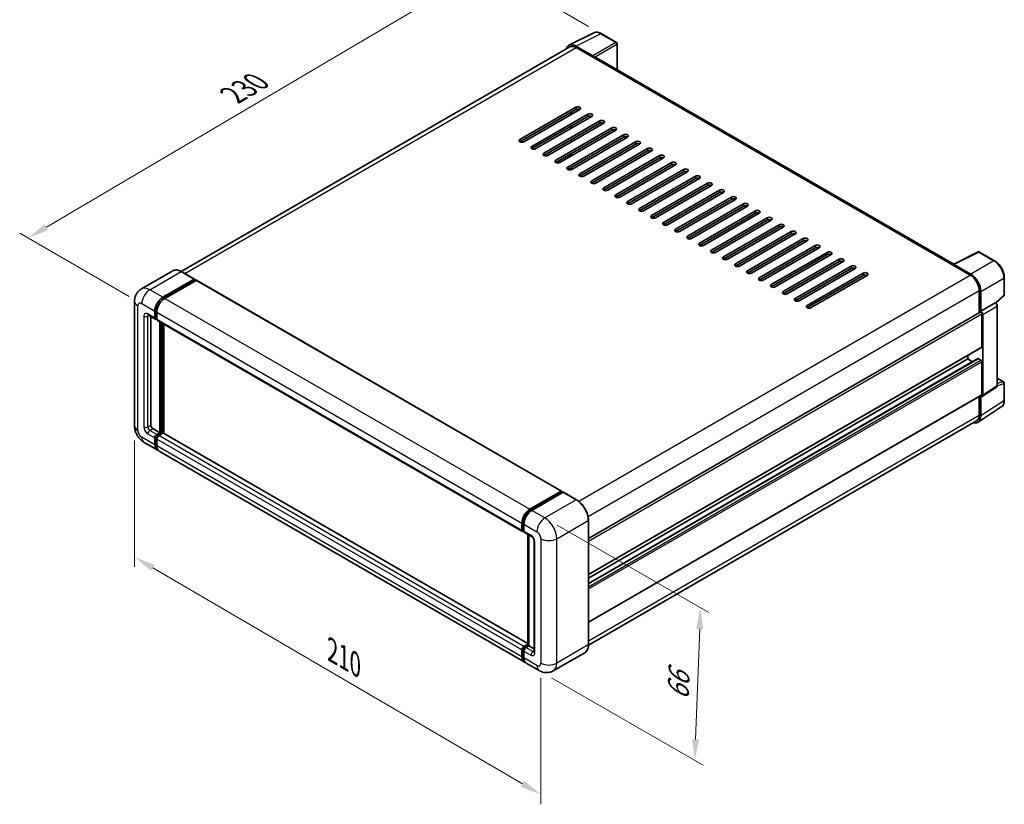
# Model space of a CAD drawing. Units: millimetres. Extents: x 0 to 7499, y 0 to 843.
# Drawn here: x 346 to 695, y 139 to 417 of the extents above; entities that cross this region are included whole.
import ezdxf

# ---------------------------------------------------------------- set-up
doc = ezdxf.new("R2010")
doc.units = ezdxf.units.MM
doc.header["$LTSCALE"] = 3
doc.layers.get('Defpoints').update_dxf_attribs({"lineweight": 25})
for name, color, linetype, lineweight in [('Dimension (ISO)', 7, 'Continuous', 18), ('Visible (ISO)', 7, 'Continuous', 35), ('Visible Narrow (ISO)', 7, 'Continuous', 25)]:
    doc.layers.add(name, color=color, linetype=linetype, lineweight=lineweight)
doc.styles.add('Note Text (TK)', font='txt')
doc.dimstyles.new('Default - Method 1b (TK)', dxfattribs={"dimscale": 3, "dimtxt": 2.5, "dimasz": 2.5, "dimexe": 1, "dimexo": 1.5, "dimgap": 1, "dimtad": 1, "dimtoh": 1, "dimrnd": 1e-08, "dimdsep": 46, "dimtxsty": 'Note Text (TK)', "dimcen": 0.09, "dimdle": 5, "dimclrd": 100, "dimclre": 100, "dimclrt": 7, "dimadec": 1, "dimazin": 1, "dimtfac": 1, "dimtmove": 0, "dimatfit": 3, "dimfxl": 1, "dimtolj": 1, "dimlwd": -1, "dimlwe": -1, "dimarcsym": 0})

# ---------------------------------------------------------------- blocks, each defined once
blk = doc.blocks.new('*D20')
at = {"layer": 'Defpoints', "color": 0, "transparency": 16777216}
for p in [(511.22, 435.75), (551.82, 412.3), (389, 316.65)]:
    blk.add_point(p, dxfattribs=at)
at = {"layer": 'Dimension (ISO)', "color": 100, "transparency": 16777216}
for p, q in [((547.35, 414.89), (508.24, 437.47)), ((355.15, 343.73), (504.76, 431.94)), ((384.52, 319.23), (345.71, 341.64))]:
    blk.add_line(p, q, dxfattribs=at)
for points in [[(504.13, 433.01), (505.4, 430.86), (511.22, 435.75)], [(354.52, 344.81), (355.79, 342.65), (348.69, 339.92)]]:
    blk.add_solid(points, dxfattribs=at)
at = {"layer": 'Dimension (ISO)', "color": 7, "transparency": 16777216, "insert": (419.91, 389.75), "char_height": 7.5, "attachment_point": 4, "rotation": 30.5227, "style": 'Note Text (TK)'}
blk.add_mtext('\\A1;{\\Q-29.477;\\W0.821;\\H0.816x; \\fＭＳ Ｐゴシック|b0|i0;\\H7.5000;230}', dxfattribs=at)
blk = doc.blocks.new('*D21')
at = {"layer": 'Defpoints', "color": 0, "transparency": 16777216}
for p in [(386.41, 273.38), (530.42, 189.28), (530.42, 142.74)]:
    blk.add_point(p, dxfattribs=at)
at = {"layer": 'Dimension (ISO)', "color": 100, "transparency": 16777216}
for p, q in [((386.41, 268.16), (386.41, 223.36)), ((392.89, 223.05), (523.94, 146.52)), ((530.42, 184.07), (530.42, 139.26))]:
    blk.add_line(p, q, dxfattribs=at)
for points in [[(393.52, 224.13), (392.26, 221.97), (386.41, 226.84)], [(524.57, 147.6), (523.31, 145.44), (530.42, 142.74)]]:
    blk.add_solid(points, dxfattribs=at)
at = {"layer": 'Dimension (ISO)', "color": 7, "transparency": 16777216, "insert": (455.24, 194.46), "char_height": 7.5, "attachment_point": 4, "rotation": 329.7154, "style": 'Note Text (TK)'}
blk.add_mtext('\\A1;{\\Q-30.285;\\W0.814;\\H0.816x; \\fＭＳ Ｐゴシック|b0|i0;\\H7.5000;210}', dxfattribs=at)
blk = doc.blocks.new('*D22')
at = {"layer": 'Defpoints', "color": 0, "transparency": 16777216}
for p in [(531.83, 240.72), (529.83, 186.63), (584.99, 154.79)]:
    blk.add_point(p, dxfattribs=at)
at = {"layer": 'Dimension (ISO)', "color": 100, "transparency": 16777216}
for p, q in [((536.24, 238.17), (589.93, 207.18)), ((586.71, 201.38), (585.26, 162.28)), ((534.24, 184.08), (587.93, 153.09))]:
    blk.add_line(p, q, dxfattribs=at)
for points in [[(585.46, 201.42), (587.96, 201.33), (586.99, 208.87)], [(584.01, 162.33), (586.51, 162.23), (584.99, 154.79)]]:
    blk.add_solid(points, dxfattribs=at)
at = {"layer": 'Dimension (ISO)', "color": 7, "transparency": 16777216, "insert": (578.97, 174.68), "char_height": 7.5, "attachment_point": 4, "rotation": 87.8823, "style": 'Note Text (TK)'}
blk.add_mtext('\\A1;{\\Q27.882;\\W0.834;\\H0.816x; \\fＭＳ Ｐゴシック|b0|i0;\\H7.5000;66}', dxfattribs=at)

msp = doc.modelspace()

# ---------------------------------------------------------------- linework, layer by layer
at = {"layer": 'Visible (ISO)'}
for p, q in [((540.3801, 408.1905), (549.1797, 412.5853)), ((557.2415, 409.1761), (551.8222, 412.3049)), ((557.4915, 399.5061), (557.4915, 408.7431)), ((540.7191, 407.6062), (402.9525, 328.0666)), ((548.8029, 404.4234), (542.7901, 407.8949)), ((542.9691, 407.3833), (549.333, 403.7091)), ((549.1563, 403.8112), (549.1563, 403.8114)), ((676.7416, 330.657), (550.083, 403.7834)), ((522.9933, 374.8255), (542.7923, 386.2565)), ((542.7923, 385.44), (522.9933, 374.009)), ((544.2065, 385.44), (524.4075, 374.009)), ((541.2013, 383.7049), (541.2013, 384.5214)), ((527.236, 372.376), (547.0349, 383.807)), ((547.0349, 382.9905), (527.236, 371.5595)), ((548.4492, 382.9905), (528.6502, 371.5595)), ((531.4786, 369.9265), (551.2776, 381.3575)), ((551.2776, 380.541), (531.4786, 369.11)), ((552.6918, 380.541), (532.8928, 369.11)), ((535.7212, 367.4771), (555.5202, 378.908)), ((555.5202, 378.0915), (535.7212, 366.6606)), ((556.9344, 378.0915), (537.1354, 366.6606)), ((541.2013, 378.8059), (541.2013, 379.6224)), ((539.9639, 365.0276), (559.7629, 376.4585)), ((559.7629, 375.642), (539.9639, 364.2111)), ((541.2013, 373.907), (541.2013, 374.7235)), ((561.1771, 375.642), (541.3781, 364.2111)), ((544.2065, 362.5781), (564.0055, 374.009)), ((564.0055, 373.1925), (544.2065, 361.7616)), ((565.4197, 373.1925), (545.6207, 361.7616)), ((548.4492, 360.1286), (568.2481, 371.5595)), ((568.2481, 370.743), (548.4492, 359.3121)), ((569.6624, 370.743), (549.8634, 359.3121)), ((535.8389, 366.6024), (541.2013, 369.6984)), ((541.2013, 369.008), (541.2013, 369.8245)), ((552.6918, 357.6791), (572.4908, 369.11)), ((572.4908, 368.2936), (552.6918, 356.8626)), ((573.905, 368.2936), (554.106, 356.8626)), ((556.9344, 355.2296), (576.7334, 366.6606)), ((541.2013, 364.1298), (541.2013, 364.9255)), ((576.7334, 365.8441), (556.9344, 354.4131)), ((578.1476, 365.8441), (558.3486, 354.4131)), ((561.1771, 352.7801), (580.9761, 364.2111)), ((580.9761, 363.3946), (561.1771, 351.9636)), ((582.3903, 363.3946), (562.5913, 351.9636)), ((565.4197, 350.3306), (585.2187, 361.7616)), ((585.2187, 360.9451), (565.4197, 349.5141)), ((586.6329, 360.9451), (566.8339, 349.5141)), ((569.6624, 347.8811), (589.4613, 359.3121)), ((589.4613, 358.4956), (569.6624, 347.0646)), ((590.8756, 358.4956), (571.0766, 347.0646)), ((573.905, 345.4316), (593.704, 356.8626)), ((593.704, 356.0461), (573.905, 344.6152)), ((595.1182, 356.0461), (575.3192, 344.6152)), ((578.1476, 342.9822), (597.9466, 354.4131)), ((597.9466, 353.5966), (578.1476, 342.1657)), ((599.3608, 353.5966), (579.5619, 342.1657)), ((582.3903, 340.5327), (602.1893, 351.9636)), ((602.1893, 351.1471), (582.3903, 339.7162)), ((603.6035, 351.1471), (583.8045, 339.7162)), ((586.6329, 338.0832), (606.4319, 349.5141)), ((606.4319, 348.6976), (586.6329, 337.2667)), ((607.8461, 348.6976), (588.0471, 337.2667)), ((590.8756, 335.6337), (610.6746, 347.0646)), ((610.6746, 346.2481), (590.8756, 334.8172)), ((612.0888, 346.2481), (592.2898, 334.8172)), ((595.1182, 333.1842), (614.9172, 344.6152)), ((614.9172, 343.7987), (595.1182, 332.3677)), ((616.3314, 343.7987), (596.5324, 332.3677)), ((599.3608, 330.7347), (619.1598, 342.1657)), ((619.1598, 341.3492), (599.3608, 329.9182)), ((620.574, 341.3492), (600.7751, 329.9182)), ((603.6035, 328.2852), (623.4025, 339.7162)), ((623.4025, 338.8997), (603.6035, 327.4687)), ((624.8167, 338.8997), (605.0177, 327.4687)), ((607.8461, 325.8357), (627.6451, 337.2667)), ((627.6451, 336.4502), (607.8461, 325.0192)), ((629.0593, 336.4502), (609.2603, 325.0192)), ((612.0888, 323.3862), (631.8878, 334.8172)), ((631.8878, 334.0007), (612.0888, 322.5697)), ((633.302, 334.0007), (613.503, 322.5697)), ((616.3314, 320.9368), (636.1304, 332.3677)), ((636.1304, 331.5512), (616.3314, 320.1203)), ((637.5446, 331.5512), (617.7456, 320.1203)), ((676.5478, 330.5603), (685.3474, 334.955)), ((691.2401, 331.8119), (685.8208, 334.9407)), ((399.9619, 328.2762), (388.825, 321.8463)), ((620.574, 318.4873), (640.373, 329.9182)), ((640.373, 329.1017), (620.574, 317.6708)), ((641.7872, 329.1017), (621.9883, 317.6708)), ((676.2587, 330.4285), (682.6227, 326.7543)), ((676.4355, 330.3267), (676.4355, 330.3265)), ((682.8016, 327.0592), (676.7888, 330.5307)), ((396.4212, 318.8955), (407.5581, 325.3254)), ((396.4212, 318.6506), (407.7349, 325.1825)), ((408.2299, 324.8968), (397.1283, 318.4873)), ((407.6831, 325.3378), (403.0869, 327.9914)), ((407.7349, 325.2234), (407.7349, 325.1825)), ((407.7349, 325.1825), (408.2299, 324.8968)), ((408.3799, 324.9116), (537.7804, 250.2022)), ((624.8167, 316.0378), (644.6157, 327.4687)), ((644.6157, 326.6522), (624.8167, 315.2213)), ((646.0299, 326.6522), (626.2309, 315.2213)), ((694.6702, 319.8171), (694.6702, 325.8709)), ((685.8046, 321.2429), (685.8046, 313.4512)), ((686.335, 313.9965), (686.335, 320.9392)), ((691.6515, 316.8043), (694.5098, 319.4502)), ((386.4108, 317.4666), (386.4108, 273.3758)), ((393.8049, 311.6695), (393.8049, 314.119)), ((686.335, 313.9965), (691.4531, 316.9515)), ((691.4535, 316.9512), (691.4531, 316.9515)), ((692.1602, 287.5765), (692.1602, 315.7272)), ((391.325, 312.5181), (393.7999, 311.0893)), ((392.1786, 312.0253), (392.1786, 273.5799)), ((393.5928, 311.547), (393.5928, 313.9965)), ((394.2999, 311.147), (393.9499, 311.3491)), ((394.2999, 313.5883), (394.2999, 311.1388)), ((394.507, 310.681), (523.9075, 235.9716)), ((547.2849, 233.4768), (686.085, 313.613)), ((686.3354, 313.9963), (686.335, 313.9965)), ((686.6885, 301.3408), (686.6885, 312.9759)), ((687.0421, 284.1939), (687.0421, 312.7723)), ((395.3605, 270.9263), (395.3605, 310.1882)), ((395.5727, 270.8039), (395.5727, 310.0657)), ((396.7748, 270.7012), (396.7748, 309.3717)), ((547.2849, 220.687), (686.585, 301.1119)), ((547.2849, 217.4467), (685.3364, 297.1507)), ((547.2849, 219.4273), (681.7388, 297.0542)), ((681.7388, 297.0542), (681.7388, 298.314)), ((683.454, 296.0639), (681.7388, 297.0542)), ((686.335, 296.646), (685.4864, 297.1359)), ((686.6885, 284.3985), (686.6885, 296.0336)), ((692.1602, 290.252), (694.4202, 288.9472)), ((686.8523, 283.7469), (691.9704, 287.1295)), ((694.6702, 282.4604), (694.6702, 288.5142)), ((547.2849, 203.7447), (686.585, 284.1696)), ((685.8046, 283.7191), (685.8046, 277.1521)), ((686.335, 276.8434), (686.335, 283.7862)), ((686.335, 283.7862), (686.3354, 283.7859)), ((685.386, 274.6085), (693.5917, 280.0318)), ((392.8857, 272.3552), (395.3605, 270.9263)), ((684.8727, 275.0921), (547.2828, 195.6546)), ((393.5928, 266.6397), (393.5928, 269.0892)), ((393.8049, 266.7622), (393.8049, 269.2117)), ((394.2999, 270.314), (395.3605, 270.9263)), ((394.2999, 270.069), (395.5727, 270.8039)), ((396.4919, 270.763), (395.007, 269.9057)), ((396.0676, 270.5181), (395.5727, 270.8039)), ((525.7839, 196.2177), (396.6419, 270.7779)), ((389.825, 267.4622), (394.4212, 264.8086)), ((394.2999, 268.681), (394.2999, 266.2315)), ((524.5288, 189.6909), (395.1283, 264.4004)), ((526.5288, 243.7778), (537.6304, 250.1873)), ((526.5806, 243.4432), (537.8943, 249.9752)), ((538.3729, 249.7995), (527.236, 243.3696)), ((537.8426, 250.0648), (537.8426, 249.9453)), ((538.0193, 249.9628), (538.3375, 249.7791)), ((543.0941, 247.1583), (538.4979, 249.8119)), ((523.7004, 236.4294), (523.7004, 238.8788)), ((524.0161, 236.5518), (524.0161, 239.0013)), ((524.4075, 238.4706), (524.4075, 236.0211)), ((547.2849, 195.8086), (547.2849, 239.8995)), ((524.2343, 236.1293), (524.4075, 236.0293)), ((524.6146, 235.5633), (527.0895, 234.1345)), ((525.7839, 195.6264), (525.7839, 234.8883)), ((526.1753, 234.6623), (526.1753, 195.4004)), ((528.0037, 232.551), (528.0037, 193.3592)), ((524.4075, 195.1963), (525.7839, 195.9909)), ((524.4593, 194.8616), (525.7839, 195.6264)), ((525.8571, 195.5841), (525.7839, 195.6264)), ((525.8571, 195.5841), (526.1753, 195.4004)), ((523.7004, 191.522), (523.7004, 193.9715)), ((524.0161, 191.6445), (524.0161, 194.094)), ((524.4075, 193.5633), (524.4075, 191.1138)), ((526.1753, 195.4004), (525.1146, 194.788)), ((526.1753, 195.4004), (528.0037, 194.3448)), ((545.9691, 192.9599), (534.8321, 186.53)), ((529.8321, 186.6291), (525.236, 189.2827))]:
    msp.add_line(p, q, dxfattribs=at)
for centre, start, end in [((556.9915, 408.7431), 0, 60), ((685.5708, 334.5077), 60, 116.538708), ((694.1702, 319.8171), 312.789481, 0), ((694.1702, 288.5142), 0, 60)]:
    msp.add_arc(centre, 0.5, start, end, dxfattribs=at)
for centre, major_axis, ratio, start_param, end_param in [((542.7945, 403.8074), (-2.503, 4.3354), 0.5766475, 5.49839613, 6.80992006), ((542.9691, 403.7091), (-2.25, 3.8971), 0.57735027, 5.49778714, 6.28318531), ((548.8025, 404.0152), (0.25, -0.433), 0.5780539, 0.78600715, 2.3555855), ((549.333, 402.4843), (0.75, 1.299), 0.57735027, 0, 0.78539816), ((543.4994, 385.8482), (1, 0), 0.57735027, 5.49778716, 8.63937979), ((543.4994, 385.0317), (-1, 0), 0.57735027, 3.92699082, 5.49778713), ((547.742, 383.3987), (1, 0), 0.57735027, 5.49778716, 8.63937979), ((547.742, 382.5822), (-1, 0), 0.57735027, 3.92699082, 5.49778713), ((551.9847, 380.9492), (1, 0), 0.57735027, 5.49778716, 8.63937979), ((551.9847, 380.1328), (-1, 0), 0.57735027, 3.92699082, 5.49778713), ((556.2273, 378.4998), (1, 0), 0.57735027, 5.49778716, 8.63937979), ((556.2273, 377.6833), (-1, 0), 0.57735027, 3.92699082, 5.49778713), ((523.7004, 374.4173), (-1, 0), 0.57735027, 5.49778716, 8.63937978), ((560.47, 376.0503), (1, 0), 0.57735027, 5.49778716, 8.63937979), ((560.47, 375.2338), (-1, 0), 0.57735027, 3.92699082, 5.49778713), ((564.7126, 373.6008), (1, 0), 0.57735027, 5.49778716, 8.63937979), ((564.7126, 372.7843), (-1, 0), 0.57735027, 3.92699082, 5.49778713), ((527.9431, 371.9678), (-1, 0), 0.57735027, 5.49778716, 8.63937978), ((532.1857, 369.5183), (-1, 0), 0.57735027, 5.49778716, 8.63937978), ((568.9553, 371.1513), (1, 0), 0.57735027, 5.49778716, 8.63937979), ((568.9553, 370.3348), (-1, 0), 0.57735027, 3.92699082, 5.49778713), ((536.4283, 367.0688), (-1, 0), 0.57735027, 5.49778716, 8.63937978), ((573.1979, 368.7018), (1, 0), 0.57735027, 5.49778716, 8.63937979), ((573.1979, 367.8853), (-1, 0), 0.57735027, 3.92699082, 5.49778713), ((577.4405, 366.2523), (1, 0), 0.57735027, 5.49778716, 8.63937979), ((540.671, 364.6193), (-1, 0), 0.57735027, 5.49778716, 8.63937978), ((577.4405, 365.4358), (-1, 0), 0.57735027, 3.92699082, 5.49778713), ((581.6832, 363.8028), (1, 0), 0.57735027, 5.49778716, 8.63937979), ((581.6832, 362.9863), (-1, 0), 0.57735027, 3.92699082, 5.49778713), ((544.9136, 362.1698), (-1, 0), 0.57735027, 5.49778716, 8.63937978), ((549.1563, 359.7203), (-1, 0), 0.57735027, 5.49778716, 8.63937978), ((585.9258, 361.3533), (1, 0), 0.57735027, 5.49778716, 8.63937979), ((585.9258, 360.5368), (-1, 0), 0.57735027, 3.92699082, 5.49778713), ((590.1685, 358.9038), (1, 0), 0.57735027, 5.49778716, 8.63937979), ((553.3989, 357.2708), (-1, 0), 0.57735027, 5.49778716, 8.63937978), ((590.1685, 358.0873), (-1, 0), 0.57735027, 3.92699082, 5.49778713), ((594.4111, 356.4544), (1, 0), 0.57735027, 5.49778716, 8.63937979), ((594.4111, 355.6379), (-1, 0), 0.57735027, 3.92699082, 5.49778713), ((557.6415, 354.8214), (-1, 0), 0.57735027, 5.49778716, 8.63937978), ((561.8842, 352.3719), (-1, 0), 0.57735027, 5.49778716, 8.63937978), ((598.6537, 354.0049), (1, 0), 0.57735027, 5.49778716, 8.63937979), ((598.6537, 353.1884), (-1, 0), 0.57735027, 3.92699082, 5.49778713), ((566.1268, 349.9224), (-1, 0), 0.57735027, 5.49778716, 8.63937978), ((602.8964, 351.5554), (1, 0), 0.57735027, 5.49778716, 8.63937979), ((602.8964, 350.7389), (-1, 0), 0.57735027, 3.92699082, 5.49778713), ((607.139, 349.1059), (1, 0), 0.57735027, 5.49778716, 8.63937979), ((570.3695, 347.4729), (-1, 0), 0.57735027, 5.49778716, 8.63937978), ((607.139, 348.2894), (-1, 0), 0.57735027, 3.92699082, 5.49778713), ((611.3817, 346.6564), (1, 0), 0.57735027, 5.49778716, 8.63937979), ((611.3817, 345.8399), (-1, 0), 0.57735027, 3.92699082, 5.49778713), ((574.6121, 345.0234), (-1, 0), 0.57735027, 5.49778716, 8.63937978), ((578.8547, 342.5739), (-1, 0), 0.57735027, 5.49778716, 8.63937978), ((615.6243, 344.2069), (1, 0), 0.57735027, 5.49778716, 8.63937979), ((615.6243, 343.3904), (-1, 0), 0.57735027, 3.92699082, 5.49778713), ((619.8669, 341.7574), (1, 0), 0.57735027, 5.49778716, 8.63937979), ((583.0974, 340.1244), (-1, 0), 0.57735027, 5.49778716, 8.63937978), ((619.8669, 340.9409), (-1, 0), 0.57735027, 3.92699082, 5.49778713), ((624.1096, 339.3079), (1, 0), 0.57735027, 5.49778716, 8.63937979), ((624.1096, 338.4914), (-1, 0), 0.57735027, 3.92699082, 5.49778713), ((587.34, 337.6749), (-1, 0), 0.57735027, 5.49778716, 8.63937978), ((591.5827, 335.2254), (-1, 0), 0.57735027, 5.49778716, 8.63937978), ((628.3522, 336.8584), (1, 0), 0.57735027, 5.49778716, 8.63937979), ((628.3522, 336.0419), (-1, 0), 0.57735027, 3.92699082, 5.49778713), ((632.5949, 334.4089), (1, 0), 0.57735027, 5.49778716, 8.63937979), ((595.8253, 332.776), (-1, 0), 0.57735027, 5.49778716, 8.63937978), ((632.5949, 333.5924), (-1, 0), 0.57735027, 3.92699082, 5.49778713), ((636.8375, 331.9595), (1, 0), 0.57735027, 5.49778716, 8.63937979), ((636.8375, 331.143), (-1, 0), 0.57735027, 3.92699082, 5.49778713), ((600.0679, 330.3265), (-1, 0), 0.57735027, 5.49778716, 8.63937978), ((604.3106, 327.877), (-1, 0), 0.57735027, 5.49778716, 8.63937978), ((641.0801, 329.51), (1, 0), 0.57735027, 5.49778716, 8.63937979), ((641.0801, 328.6935), (-1, 0), 0.57735027, 3.92699082, 5.49778713), ((676.2587, 329.2038), (0.75, 1.299), 0.57735027, 0.53865731, 0.78539816), ((676.7893, 330.122), (-0.2503, 0.4335), 0.5766475, 5.49839613, 7.06797448), ((407.5581, 325.1213), (0.125, 0.2165), 0.57735027, 5.49778714, 7.06858347), ((408.2299, 324.6518), (0.15, 0.2598), 0.57735027, 0, 0.78539816), ((608.5532, 325.4275), (-1, 0), 0.57735027, 5.49778716, 8.63937978), ((645.3228, 327.0605), (1, 0), 0.57735027, 5.49778716, 8.63937979), ((645.3228, 326.244), (-1, 0), 0.57735027, 3.92699082, 5.49778713), ((682.6227, 323.0801), (2.25, -3.8971), 0.57735027, 0.78539816, 2.35619449), ((682.7973, 322.9767), (2.5, -4.3301), 0.5780539, 0.78600715, 2.3555855), ((612.7959, 322.978), (-1, 0), 0.57735027, 5.49778716, 8.63937978), ((396.4212, 315.6295), (2, 3.4641), 0.57735027, 0.78539816, 2.35619449), ((396.4212, 315.6295), (1.85, 3.2043), 0.57735027, 0.78539816, 2.35619449), ((397.1283, 315.2213), (-2, -3.4641), 0.57735027, 3.92699082, 5.49778714), ((617.0385, 320.5285), (-1, 0), 0.57735027, 5.49778716, 8.63937978), ((621.2812, 318.079), (-1, 0), 0.57735027, 5.49778716, 8.63937978), ((625.5238, 315.6295), (-1, 0), 0.57735027, 5.49778716, 8.63937978), ((691.4527, 316.1347), (-0.5, 0.866), 0.5780539, 3.9275998, 5.49717816), ((394.2999, 311.9553), (-0.5, -0.866), 0.57735027, 5.49778714, 7.06858347), ((394.2999, 311.9553), (-0.35, -0.6062), 0.57735027, 5.49778714, 6.28318531), ((395.007, 311.547), (-0.5, -0.866), 0.57735027, 5.49778714, 6.28318531), ((686.335, 313.18), (-0.25, 0.433), 0.57735027, 3.92699082, 6.28318531), ((686.3345, 313.1798), (0.5, -0.866), 0.5780539, 0.78600715, 2.3555855), ((686.335, 301.545), (0.25, -0.433), 0.57735027, 0, 0.78539816), ((685.4864, 296.8909), (-0.15, 0.2598), 0.57735027, 5.49778715, 6.28318531), ((686.335, 296.2377), (-0.25, 0.433), 0.57735027, 3.92699082, 5.49778715), ((691.4527, 287.986), (0.5006, -0.8671), 0.5766475, 0.03486412, 0.78478917), ((686.3345, 284.6034), (0.5006, -0.8671), 0.5766475, 5.49839613, 7.06797448), ((686.335, 284.6027), (0.25, -0.433), 0.57735027, 0, 0.78539817), ((682.7973, 278.8909), (2.503, -4.3354), 0.5766475, 5.75645047, 7.06797448), ((682.6227, 278.9892), (2.25, -3.8971), 0.57735027, 0, 0.78539817), ((392.8857, 273.1717), (0.5, -0.866), 0.57735027, 3.92699082, 5.49778714), ((394.2999, 269.4975), (0.5, 0.866), 0.57735027, 0.78539816, 2.35619449), ((394.2999, 269.4975), (0.35, 0.6062), 0.57735027, 0.78539816, 2.35619449), ((395.007, 269.0892), (-0.5, -0.866), 0.57735027, 3.92699082, 5.49778714), ((396.4919, 270.5181), (0.15, 0.2598), 0.57735027, 0, 0.78539816), ((396.4212, 268.2727), (-2, -3.4641), 0.57735027, 5.49778714, 6.46089591), ((396.4212, 268.2727), (-1.85, -3.2043), 0.57735027, 5.49778714, 6.25355893), ((397.1283, 267.8645), (-2, -3.4641), 0.57735027, 5.49778714, 6.28318531), ((537.6304, 249.9424), (0.15, 0.2598), 0.57735027, 5.49778714, 7.06858347), ((538.0193, 249.7587), (-0.125, 0.2165), 0.57735027, 5.49778714, 6.28318531), ((538.3729, 249.5954), (0.125, 0.2165), 0.57735027, 0, 0.78539816), ((526.5288, 240.5118), (2, 3.4641), 0.57735027, 0.78539816, 2.35619449), ((527.236, 240.1036), (-2, -3.4641), 0.57735027, 3.92699082, 5.49778714), ((524.4075, 236.8376), (-0.5, -0.866), 0.57735027, 5.49778714, 7.06858347), ((525.1146, 236.4294), (-0.5, -0.866), 0.57735027, 5.49778714, 6.28318531), ((524.4075, 194.3798), (0.5, 0.866), 0.57735027, 0.78539816, 2.35619449), ((525.1146, 193.9715), (-0.5, -0.866), 0.57735027, 3.92699082, 5.49778714), ((526.5288, 193.155), (-2, -3.4641), 0.57735027, 5.49778714, 6.46089591), ((527.236, 192.7468), (-2, -3.4641), 0.57735027, 5.49778714, 6.28318531)]:
    msp.add_ellipse(centre, major_axis=major_axis, ratio=ratio, start_param=start_param, end_param=end_param, dxfattribs=at)
for points, knots in [([(551.8222, 412.3049), (551.6442, 412.4076), (551.4642, 412.4962), (551.1024, 412.6419), (550.9205, 412.6992), (550.5575, 412.7791), (550.3763, 412.8017), (550.0186, 412.8086), (549.842, 412.7928), (549.5, 412.7199), (549.3347, 412.6627), (549.1797, 412.5853)], [-0.784789176, -0.784789176, -0.784789176, -0.784789176, -0.634804167, -0.634804167, -0.484819158, -0.484819158, -0.334834149, -0.334834149, -0.184849141, -0.184849141, -0.034864132, -0.034864132, -0.034864132, -0.034864132]), ([(694.6702, 325.8709), (694.6702, 326.0859), (694.6556, 326.3067), (694.5985, 326.7556), (694.5561, 326.9837), (694.445, 327.4429), (694.3763, 327.674), (694.2144, 328.1344), (694.1213, 328.3636), (693.9127, 328.8156), (693.7973, 329.0383), (693.5467, 329.4723), (693.4116, 329.6836), (693.1245, 330.0902), (692.9725, 330.2855), (692.6547, 330.6558), (692.489, 330.8309), (692.1469, 331.1567), (691.9705, 331.3075), (691.6102, 331.5814), (691.4263, 331.7044), (691.2401, 331.8119)], [-0.78478918, -0.78478918, -0.78478918, -0.78478918, -0.62783134, -0.62783134, -0.47087351, -0.47087351, -0.31391567, -0.31391567, -0.15695784, -0.15695784, 0, 0, 0.15695784, 0.15695784, 0.31391567, 0.31391567, 0.47087351, 0.47087351, 0.62783134, 0.62783134, 0.78478918, 0.78478918, 0.78478918, 0.78478918]), ([(403.0869, 327.9914), (402.8642, 328.12), (402.6404, 328.229), (402.1949, 328.4047), (401.9733, 328.4715), (401.5368, 328.5597), (401.322, 328.5812), (400.9046, 328.5766), (400.702, 328.5504), (400.3157, 328.4494), (400.1321, 328.3745), (399.9619, 328.2762)], [0, 0, 0, 0, 0.157079633, 0.157079633, 0.314159265, 0.314159265, 0.471238898, 0.471238898, 0.628318531, 0.628318531, 0.785398163, 0.785398163, 0.785398163, 0.785398163]), ([(386.4108, 317.4666), (386.4108, 317.7335), (386.4287, 318.0114), (386.515, 318.5913), (386.5836, 318.8936), (386.793, 319.5168), (386.9342, 319.8381), (387.3118, 320.4759), (387.5491, 320.7921), (388.1223, 321.3722), (388.4585, 321.6347), (388.825, 321.8463)], [4.71238898, 4.71238898, 4.71238898, 4.71238898, 4.869468613, 4.869468613, 5.026548246, 5.026548246, 5.183627878, 5.183627878, 5.340707511, 5.340707511, 5.497787144, 5.497787144, 5.497787144, 5.497787144]), ([(391.1851, 312.5772), (391.1851, 312.5772), (391.1867, 312.577), (391.1973, 312.5749), (391.2136, 312.5707), (391.2601, 312.5524), (391.2902, 312.5382), (391.325, 312.5181)], [5.902696792, 5.902696792, 5.902696792, 5.902696792, 5.969026042, 5.969026042, 6.126105675, 6.126105675, 6.283185307, 6.283185307, 6.283185307, 6.283185307]), ([(693.5917, 280.0318), (693.7363, 280.1273), (693.8685, 280.2419), (694.1026, 280.5015), (694.2046, 280.6466), (694.3775, 280.9599), (694.4485, 281.1281), (694.5608, 281.4824), (694.6021, 281.6685), (694.6568, 282.0548), (694.6702, 282.2549), (694.6702, 282.4604)], [0.034864128, 0.034864128, 0.034864128, 0.034864128, 0.184849138, 0.184849138, 0.334834147, 0.334834147, 0.484819157, 0.484819157, 0.634804166, 0.634804166, 0.784789176, 0.784789176, 0.784789176, 0.784789176]), ([(389.825, 267.4622), (389.3627, 267.7291), (388.973, 268.0347), (388.2853, 268.6898), (387.9878, 269.0405), (387.4646, 269.7815), (387.2391, 270.172), (386.859, 270.9956), (386.704, 271.4286), (386.4806, 272.3517), (386.4108, 272.8421), (386.4108, 273.3758)], [3.14159265, 3.14159265, 3.14159265, 3.14159265, 3.45575192, 3.45575192, 3.76991118, 3.76991118, 4.08407045, 4.08407045, 4.39822972, 4.39822972, 4.71238898, 4.71238898, 4.71238898, 4.71238898]), ([(547.2849, 239.8995), (547.2849, 240.4138), (547.2146, 240.9634), (546.9432, 242.0845), (546.7421, 242.6559), (546.2287, 243.7683), (545.9165, 244.3091), (545.2098, 245.3099), (544.8156, 245.7698), (543.9803, 246.5654), (543.5395, 246.9011), (543.0941, 247.1583)], [1.57079633, 1.57079633, 1.57079633, 1.57079633, 1.88495559, 1.88495559, 2.19911486, 2.19911486, 2.51327412, 2.51327412, 2.82743339, 2.82743339, 3.14159265, 3.14159265, 3.14159265, 3.14159265]), ([(524.0161, 239.0013), (524.0161, 239.319), (524.0595, 239.6564), (524.2256, 240.3427), (524.3484, 240.6915), (524.6616, 241.3701), (524.8519, 241.6998), (525.283, 242.3103), (525.5237, 242.5911), (526.035, 243.0781), (526.3055, 243.2844), (526.5806, 243.4432)], [3.14159265, 3.14159265, 3.14159265, 3.14159265, 3.45575192, 3.45575192, 3.76991118, 3.76991118, 4.08407045, 4.08407045, 4.39822972, 4.39822972, 4.71238898, 4.71238898, 4.71238898, 4.71238898]), ([(524.2343, 236.1293), (524.2029, 236.1475), (524.174, 236.1699), (524.1241, 236.2205), (524.1029, 236.2485), (524.0684, 236.3068), (524.055, 236.3371), (524.0344, 236.3982), (524.0273, 236.429), (524.0182, 236.4905), (524.0161, 236.5213), (524.0161, 236.5518)], [2.35619449, 2.35619449, 2.35619449, 2.35619449, 2.513274123, 2.513274123, 2.670353756, 2.670353756, 2.827433388, 2.827433388, 2.984513021, 2.984513021, 3.141592654, 3.141592654, 3.141592654, 3.141592654]), ([(527.0895, 234.1345), (527.1353, 234.108), (527.189, 234.0713), (527.3075, 233.9742), (527.3728, 233.9122), (527.5061, 233.7647), (527.5739, 233.6778), (527.7013, 233.4879), (527.7604, 233.3844), (527.8607, 233.1752), (527.9019, 233.0695), (527.9622, 232.873), (527.982, 232.7817), (528.0005, 232.645), (528.0037, 232.594), (528.0037, 232.551)], [3.14159265, 3.14159265, 3.14159265, 3.14159265, 3.34831632, 3.34831632, 3.57177779, 3.57177779, 3.8108324, 3.8108324, 4.05880671, 4.05880671, 4.30647121, 4.30647121, 4.54413512, 4.54413512, 4.71238898, 4.71238898, 4.71238898, 4.71238898]), ([(545.9691, 192.9599), (546.1392, 193.0582), (546.2959, 193.1797), (546.5766, 193.4637), (546.7006, 193.6261), (546.9133, 193.9853), (547.002, 194.1821), (547.1438, 194.6042), (547.1969, 194.8294), (547.2674, 195.3031), (547.2849, 195.5515), (547.2849, 195.8086)], [0.785398163, 0.785398163, 0.785398163, 0.785398163, 0.942477796, 0.942477796, 1.099557429, 1.099557429, 1.256637061, 1.256637061, 1.413716694, 1.413716694, 1.570796327, 1.570796327, 1.570796327, 1.570796327]), ([(524.0161, 194.094), (524.0161, 194.1552), (524.0243, 194.2158), (524.0531, 194.3349), (524.0739, 194.3934), (524.1259, 194.5062), (524.1572, 194.5605), (524.2289, 194.6619), (524.2692, 194.7091), (524.3579, 194.7937), (524.4063, 194.8311), (524.4593, 194.8616)], [3.14159265, 3.14159265, 3.14159265, 3.14159265, 3.45575192, 3.45575192, 3.76991118, 3.76991118, 4.08407045, 4.08407045, 4.39822972, 4.39822972, 4.71238898, 4.71238898, 4.71238898, 4.71238898]), ([(528.0037, 193.3592), (528.0037, 193.319), (528.0009, 193.2858), (527.9935, 193.2364), (527.989, 193.2202), (527.9855, 193.2099), (527.9849, 193.2084), (527.9849, 193.2084)], [4.71238898, 4.71238898, 4.71238898, 4.71238898, 4.869468613, 4.869468613, 5.026548246, 5.026548246, 5.092877496, 5.092877496, 5.092877496, 5.092877496]), ([(524.6021, 190.0357), (524.5858, 190.0507), (524.5698, 190.0662), (524.4639, 190.1734), (524.3846, 190.2775), (524.2492, 190.5061), (524.1931, 190.6307), (524.1039, 190.8961), (524.0708, 191.037), (524.0269, 191.3318), (524.0161, 191.4857), (524.0161, 191.6445)], [2.486038708, 2.486038708, 2.486038708, 2.486038708, 2.513274123, 2.513274123, 2.670353756, 2.670353756, 2.827433388, 2.827433388, 2.984513021, 2.984513021, 3.141592654, 3.141592654, 3.141592654, 3.141592654]), ([(534.8321, 186.53), (534.4656, 186.3184), (534.0702, 186.1585), (533.2812, 185.9521), (532.8887, 185.9048), (532.1476, 185.8966), (531.7987, 185.935), (531.1543, 186.0652), (530.8583, 186.157), (530.3129, 186.3722), (530.0633, 186.4956), (529.8321, 186.6291)], [5.497787144, 5.497787144, 5.497787144, 5.497787144, 5.654866776, 5.654866776, 5.811946409, 5.811946409, 5.969026042, 5.969026042, 6.126105675, 6.126105675, 6.283185307, 6.283185307, 6.283185307, 6.283185307])]:
    msp.add_open_spline(points, degree=3, knots=knots, dxfattribs=at)
at = {"layer": 'Visible Narrow (ISO)'}
for p, q in [((542.7901, 407.8949), (551.5845, 412.287)), ((551.5845, 412.287), (557.0038, 409.1582)), ((557.0038, 409.1582), (548.8029, 404.4234)), ((549.1563, 403.8114), (557.3571, 408.5462)), ((557.3571, 408.5462), (557.3571, 399.5837)), ((404.2726, 327.3069), (542.9691, 407.3833)), ((549.333, 403.7091), (676.2587, 330.4285)), ((542.7923, 386.2565), (542.7923, 385.44)), ((547.0349, 383.807), (547.0349, 382.9905)), ((551.2776, 381.3575), (551.2776, 380.541)), ((555.5202, 378.908), (555.5202, 378.0915)), ((522.9933, 374.8255), (522.9933, 374.009)), ((559.7629, 376.4585), (559.7629, 375.642)), ((564.0055, 374.009), (564.0055, 373.1925)), ((527.236, 372.376), (527.236, 371.5595)), ((531.4786, 369.9265), (531.4786, 369.11)), ((568.2481, 371.5595), (568.2481, 370.743)), ((535.7212, 367.4771), (535.7212, 366.6606)), ((535.7429, 366.6484), (541.2013, 369.7998)), ((572.4908, 369.11), (572.4908, 368.2936)), ((576.7334, 366.6606), (576.7334, 365.8441)), ((539.9639, 365.0276), (539.9639, 364.2111)), ((540.4122, 364.0616), (541.2013, 364.5173)), ((580.9761, 364.2111), (580.9761, 363.3946)), ((544.2065, 362.5781), (544.2065, 361.7616)), ((548.4492, 360.1286), (548.4492, 359.3121)), ((585.2187, 361.7616), (585.2187, 360.9451)), ((552.6918, 357.6791), (552.6918, 356.8626)), ((589.4613, 359.3121), (589.4613, 358.4956)), ((593.704, 356.8626), (593.704, 356.0461)), ((556.9344, 355.2296), (556.9344, 354.4131)), ((561.1771, 352.7801), (561.1771, 351.9636)), ((597.9466, 354.4131), (597.9466, 353.5966)), ((565.4197, 350.3306), (565.4197, 349.5141)), ((602.1893, 351.9636), (602.1893, 351.1471)), ((606.4319, 349.5141), (606.4319, 348.6976)), ((569.6624, 347.8811), (569.6624, 347.0646)), ((610.6746, 347.0646), (610.6746, 346.2481)), ((573.905, 345.4316), (573.905, 344.6152)), ((578.1476, 342.9822), (578.1476, 342.1657)), ((614.9172, 344.6152), (614.9172, 343.7987)), ((619.1598, 342.1657), (619.1598, 341.3492)), ((582.3903, 340.5327), (582.3903, 339.7162)), ((623.4025, 339.7162), (623.4025, 338.8997)), ((586.6329, 338.0832), (586.6329, 337.2667)), ((590.8756, 335.6337), (590.8756, 334.8172)), ((627.6451, 337.2667), (627.6451, 336.4502)), ((595.1182, 333.1842), (595.1182, 332.3677)), ((631.8878, 334.8172), (631.8878, 334.0007)), ((636.1304, 332.3677), (636.1304, 331.5512)), ((676.7888, 330.5307), (685.5832, 334.9228)), ((691.0025, 331.794), (682.8016, 327.0592)), ((685.5832, 334.9228), (691.0025, 331.794)), ((599.3608, 330.7347), (599.3608, 329.9182)), ((603.6035, 328.2852), (603.6035, 327.4687)), ((640.373, 329.9182), (640.373, 329.1017)), ((391.825, 321.5491), (402.9619, 327.979)), ((402.9619, 327.979), (407.5581, 325.3254)), ((408.2299, 324.8968), (537.6304, 250.1873)), ((543.857, 246.6379), (682.6227, 326.7543)), ((607.8461, 325.8357), (607.8461, 325.0192)), ((644.6157, 327.4687), (644.6157, 326.6522)), ((686.335, 320.9392), (694.5359, 325.674)), ((694.5359, 325.674), (694.5359, 319.6202)), ((396.4212, 318.8955), (391.825, 321.5491)), ((547.152, 241.1918), (685.8046, 321.2429)), ((612.0888, 323.3862), (612.0888, 322.5697)), ((396.9236, 318.3605), (396.4212, 318.6506)), ((397.1283, 318.4873), (526.5288, 243.7778)), ((616.3314, 320.9368), (616.3314, 320.1203)), ((620.574, 318.4873), (620.574, 317.6708)), ((694.5359, 319.6202), (691.5688, 316.8737)), ((387.5824, 271.7428), (387.5824, 315.8336)), ((388.9966, 316.6501), (393.5928, 313.9965)), ((394.3073, 313.8289), (393.8049, 314.119)), ((624.8167, 316.0378), (624.8167, 315.2213)), ((691.4535, 316.9512), (686.3354, 313.9963)), ((687.0421, 312.7723), (692.1602, 315.7272)), ((389.7037, 312.1594), (389.7037, 272.9676)), ((393.5928, 311.547), (391.1179, 312.9759)), ((391.1179, 312.1594), (391.5321, 312.3986)), ((391.1179, 272.9676), (391.1179, 312.1594)), ((394.2999, 311.3837), (393.8049, 311.6695)), ((394.2999, 313.5883), (523.7004, 238.8788)), ((394.2999, 311.1388), (523.7004, 236.4294)), ((547.2849, 232.4912), (686.6885, 312.9759)), ((396.103, 309.7596), (396.103, 270.5385)), ((396.4566, 270.7426), (396.4566, 309.5554)), ((547.2849, 220.8561), (686.6885, 301.3408)), ((547.2849, 217.3452), (685.4864, 297.1359)), ((547.2849, 216.3654), (686.335, 296.646)), ((547.2849, 215.5489), (686.6885, 296.0336)), ((692.1602, 290.1715), (694.2579, 288.9603)), ((692.1602, 287.5765), (687.0421, 284.1939)), ((694.2579, 288.9603), (692.1602, 288.3046)), ((692.1602, 287.5747), (694.5359, 288.3173)), ((694.5359, 288.3173), (694.5359, 282.2635)), ((547.2849, 203.9138), (686.6885, 284.3985)), ((694.5359, 282.2635), (686.335, 276.8434)), ((547.2849, 197.1777), (685.8046, 277.1521)), ((391.1179, 272.9676), (392.1786, 273.5799)), ((391.825, 271.7428), (392.8857, 272.3552)), ((393.5928, 266.6397), (388.9966, 269.2933)), ((391.1179, 270.5181), (393.5928, 269.0892)), ((394.2999, 270.314), (391.825, 271.7428)), ((394.325, 268.9114), (393.8049, 269.2117)), ((394.82, 269.7687), (394.2999, 270.069)), ((524.4075, 195.1963), (395.007, 269.9057)), ((525.7839, 196.1163), (396.4919, 270.763)), ((394.2999, 266.4764), (393.8049, 266.7622)), ((523.7004, 193.9715), (394.2999, 268.681)), ((523.7004, 191.522), (394.2999, 266.2315)), ((526.7056, 243.4308), (538.0193, 249.9628)), ((538.3729, 249.7995), (542.9691, 247.1459)), ((542.9691, 247.1459), (531.8321, 240.716)), ((526.7056, 243.4308), (527.0312, 243.2428)), ((531.8321, 240.716), (527.236, 243.3696)), ((524.0893, 236.4498), (524.0893, 238.8993)), ((524.0893, 238.8993), (524.4149, 238.7113)), ((524.4075, 238.4706), (529.0037, 235.817)), ((536.0748, 233.3675), (547.2117, 239.7974)), ((547.2117, 239.7974), (547.2117, 195.7066)), ((524.0893, 236.4498), (524.4075, 236.2661)), ((526.8824, 234.5922), (524.4075, 236.0211)), ((525.8571, 195.5841), (525.8571, 234.846)), ((528.2966, 192.9509), (528.2966, 232.1427)), ((530.4179, 233.3675), (530.4179, 189.2767)), ((536.0748, 189.2767), (536.0748, 233.3675)), ((524.5843, 194.8493), (525.8571, 195.5841)), ((547.2117, 195.7066), (536.0748, 189.2767)), ((524.0893, 191.5425), (524.0893, 193.9919)), ((524.0893, 193.9919), (524.4327, 193.7937)), ((524.4075, 193.5633), (526.8824, 192.1344)), ((524.5843, 194.8493), (524.9277, 194.651)), ((527.5895, 193.3592), (525.1146, 194.788)), ((527.5895, 193.3592), (528.0037, 193.5983)), ((524.0893, 191.5425), (524.4075, 191.3587)), ((529.0037, 188.4602), (524.4075, 191.1138))]:
    msp.add_line(p, q, dxfattribs=at)
for centre, major_axis, ratio, start_param, end_param in [((551.576, 408.1932), (-2.4763, 4.3494), 0.57677384, 5.50187364, 6.25179868), ((551.5722, 411.8719), (0.25, 0.433), 0.57735027, 0, 0.75049158), ((556.9915, 408.7431), (0.25, 0.433), 0.57735027, 0, 0.75049158), ((556.9915, 408.7431), (0.25, -0.433), 0.61692145, 0.78600715, 2.3555855), ((556.9915, 408.7431), (0.5, 0), 0.57735027, 5.53269373, 6.28318531), ((685.5708, 334.5077), (-0.2234, 0.4473), 0.5766475, 5.53326026, 6.28318531), ((685.5708, 334.5077), (0.25, 0.433), 0.57735027, 0, 0.75049158), ((690.9901, 331.3789), (0.25, 0.433), 0.57735027, 0, 0.75049158), ((690.9863, 327.7047), (2.5, -4.3301), 0.58194065, 0.78600715, 2.3555855), ((402.9619, 323.0801), (-3, 5.1962), 0.57735027, 5.49778714, 6.28318531), ((402.9619, 327.7749), (0.125, 0.2165), 0.57735027, 0, 0.78539816), ((694.1702, 325.8709), (0.5, 0), 0.57735027, 5.53269373, 6.28318531), ((391.825, 316.6501), (-3, 5.1962), 0.57735027, 5.49778714, 6.28318531), ((391.825, 318.2831), (2, 3.4641), 0.57735027, 0.78539816, 2.35619449), ((396.9515, 315.3233), (-1.85, -3.2043), 0.57735027, 4.1299989, 5.29477906), ((694.1702, 319.8171), (0.3397, -0.3669), 0.43528024, 0, 0.66685619), ((694.1702, 319.8171), (0.5, 0), 0.57735027, 5.53269373, 6.28318531), ((390.4108, 317.4666), (-4, 0), 0.57735027, 0, 0.78539816), ((388.9966, 315.0171), (-1, 1.7321), 0.57735027, 5.49778714, 7.06858347), ((391.1179, 311.3429), (-1, 1.7321), 0.57735027, 5.49778714, 7.06858347), ((390.4108, 312.5677), (-1, 0), 0.57735027, 0.78539816, 2.35619449), ((391.825, 313.3842), (-0.5, -0.866), 0.57735027, 5.49778714, 6.28318531), ((391.825, 311.7512), (-0.5, 0.866), 0.57735027, 0.16790573, 0.78539816), ((694.1702, 288.5142), (0.25, 0.433), 0.57735027, 0, 0.53459435), ((694.1702, 288.5142), (0.1492, -0.4772), 0.72169311, 0.93474524, 2.49688001), ((694.1702, 288.5142), (0.5, 0), 0.57735027, 5.53269373, 6.28318531), ((690.9863, 284.3031), (2.5286, -4.3192), 0.57677384, 0.03138662, 0.78131167), ((694.1702, 282.4604), (0.5, 0), 0.57735027, 5.53269373, 6.28318531), ((390.4108, 273.3758), (-4, 0), 0.57735027, 0, 0.78539816), ((391.1179, 272.1511), (1, -1.7321), 0.57735027, 3.92699082, 5.49778714), ((390.4108, 273.3758), (-1, 0), 0.57735027, 0.78539816, 2.35619449), ((391.825, 272.5593), (-0.5, 0.866), 0.57735027, 0.78539816, 2.35619449), ((388.9966, 270.9263), (-1, 1.7321), 0.57735027, 0.78539816, 2.35619449), ((391.825, 270.9263), (-2, -3.4641), 0.57735027, 5.49778714, 6.28318531), ((391.825, 270.9263), (-0.5, -0.866), 0.57735027, 3.92699082, 5.49778714), ((394.8302, 269.1913), (-0.35, -0.6062), 0.57735027, 4.0327783, 5.39199966), ((542.9691, 246.9417), (0.125, 0.2165), 0.57735027, 0, 0.78539816), ((542.9691, 242.2469), (3, -5.1962), 0.57735027, 0.78539816, 2.35619449), ((526.7056, 240.4098), (1.85, 3.2043), 0.57735027, 0.78539816, 2.35619449), ((526.7056, 243.2267), (-0.125, 0.2165), 0.57735027, 5.49778714, 6.28318531), ((524.2661, 239.0013), (-0.25, 0), 0.57735027, 0, 0.78539816), ((531.8321, 237.45), (2, 3.4641), 0.57735027, 0.78539816, 2.35619449), ((531.8321, 235.817), (-3, 5.1962), 0.57735027, 3.92699082, 5.49778714), ((547.0349, 239.8995), (0.25, 0), 0.57735027, 5.49778714, 6.28318531), ((524.2661, 236.5518), (-0.25, 0), 0.57735027, 0, 0.78539816), ((524.5843, 236.7355), (-0.35, -0.6062), 0.57735027, 5.49778714, 6.28318531), ((527.5895, 235.0005), (-0.5, -0.866), 0.57735027, 5.49778714, 6.28318531), ((526.8824, 232.9592), (-1, 1.7321), 0.57735027, 3.92699082, 5.49778714), ((529.0037, 234.184), (1, -1.7321), 0.57735027, 0.78539816, 2.35619449), ((529.0037, 232.551), (-1, 0), 0.57735027, 0, 0.78539816), ((533.2464, 235.0005), (4, 0), 0.57735027, 3.92699082, 5.49778714), ((542.9691, 198.1561), (3, -5.1962), 0.57735027, 0, 0.78539816), ((547.0349, 195.8086), (0.25, 0), 0.57735027, 5.49778714, 6.28318531), ((524.2661, 194.094), (-0.25, 0), 0.57735027, 0, 0.78539816), ((524.5843, 194.2777), (0.35, 0.6062), 0.57735027, 0.78539816, 2.35619449), ((524.5843, 194.6451), (-0.125, 0.2165), 0.57735027, 5.49778714, 6.28318531), ((527.5895, 192.5427), (-0.5, -0.866), 0.57735027, 3.92699082, 5.49778714), ((526.8824, 193.7674), (1, -1.7321), 0.57735027, 5.49778714, 7.06858347), ((527.5895, 194.1757), (0.5, -0.866), 0.57735027, 5.49778714, 6.11527958), ((529.0037, 193.3592), (-1, 0), 0.57735027, 0, 0.78539816), ((524.2661, 191.6445), (-0.25, 0), 0.57735027, 0, 0.78539816), ((526.7056, 193.053), (-1.85, -3.2043), 0.57735027, 5.49778714, 6.13162893), ((529.0037, 190.0932), (1, -1.7321), 0.57735027, 5.49778714, 7.06858347), ((531.8321, 190.0932), (-2, -3.4641), 0.57735027, 5.49778714, 6.28318531), ((533.2464, 190.9097), (4, 0), 0.57735027, 3.92699082, 5.49778714), ((531.8321, 191.7262), (3, -5.1962), 0.57735027, 0, 0.78539816)]:
    msp.add_ellipse(centre, major_axis=major_axis, ratio=ratio, start_param=start_param, end_param=end_param, dxfattribs=at)

# ---------------------------------------------------------------- dimensions: what is measured, and where the dimension line sits
at = {"layer": 'Dimension (ISO)', "color": 100, "true_color": 0x00ff3f}
for base, p1, p2, angle, text, override, picture, middle in [((511.2225, 435.7451), (388.9966, 316.6501), (551.8222, 412.3049), 210.5227, '{\\Q-29.477;\\W0.821;\\H0.816x; \\fＭＳ Ｐゴシック|b0|i0;\\H7.5000;230}', {"dimgap": 1, "dimtoh": 0, "dimdec": 2, "dimlfac": 1.217232, "dimtol": 0, "dimlim": 0, "dimtp": 0, "dimtm": 0, "dimtdec": 2, "dimtofl": 0, "dimatfit": 1}, '*D20', (429.957, 387.8327)), ((530.4179, 142.7364), (386.4108, 273.3758), (530.4179, 189.2767), 149.715375, '{\\Q-30.285;\\W0.814;\\H0.816x; \\fＭＳ Ｐゴシック|b0|i0;\\H7.5000;210}', {"dimgap": 1, "dimtoh": 0, "dimdec": 2, "dimlfac": 1.228262, "dimtol": 0, "dimlim": 0, "dimtp": 0, "dimtm": 0, "dimtdec": 2, "dimtofl": 0, "dimatfit": 1}, '*D21', (458.4144, 184.7859)), ((584.9865, 154.7857), (531.8321, 240.716), (529.8321, 186.6291), 87.882308, '{\\Q27.882;\\W0.834;\\H0.816x; \\fＭＳ Ｐゴシック|b0|i0;\\H7.5000;66}', {"dimgap": 1, "dimtoh": 0, "dimdec": 2, "dimlfac": 1.198919, "dimtol": 0, "dimlim": 0, "dimtp": 0, "dimtm": 0, "dimtdec": 2, "dimtofl": 0, "dimatfit": 1}, '*D22', (585.9865, 181.8291))]:
    dim = msp.add_linear_dim(base=base, p1=p1, p2=p2, angle=angle, text=text, dimstyle='Default - Method 1b (TK)', override=override, dxfattribs=at)
    dim.commit()
    dim.dimension.update_dxf_attribs({"geometry": picture, "text_midpoint": middle, "dimtype": 160})

doc.saveas('drawing.dxf')
